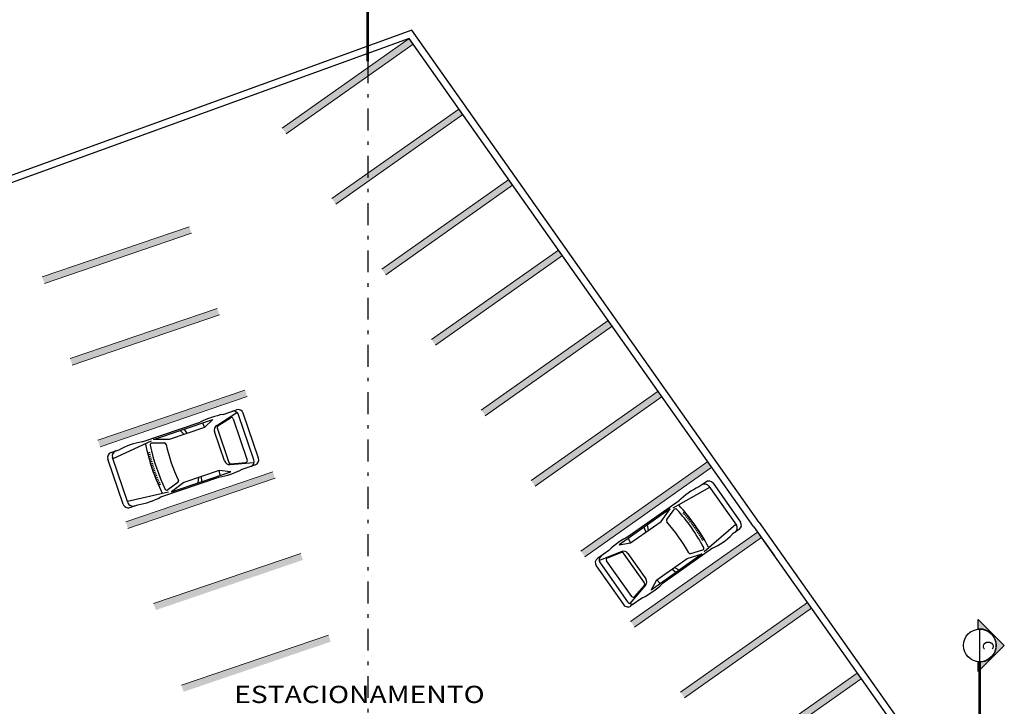
# Model space of a CAD drawing. Units: millimetres. Extents: x 2442 to 3219, y 1339 to 1555.
# Drawn here: x 3074 to 3103, y 1461 to 1481 of the extents above; entities that cross this region are included whole.
import ezdxf
from ezdxf.enums import TextEntityAlignment as Align

# ---------------------------------------------------------------- set-up
doc = ezdxf.new("R2010")
doc.units = ezdxf.units.MM
doc.linetypes.add('DASHDOT2', pattern=[12.7, 6.35, -3.175, 0, -3.175])
doc.linetypes.add('DASHDOTX2', pattern=[50.8, 25.4, -12.7, 0, -12.7])
doc.layers.add('ARQ-GRADIL', color=32, linetype='Continuous', lineweight=15)
for name, color, linetype in [('cota', 1, 'Continuous'), ('PSG', 2, 'Continuous'), ('TEXTO', 2, 'Continuous')]:
    doc.layers.add(name, color=color, linetype=linetype)
doc.styles.add('12075', font='romans.shx', dxfattribs={"height": 0.225})
doc.styles.add('tGTimes New Roman86', font='Times New Roman.ttf', dxfattribs={"height": 6e-05})

# ---------------------------------------------------------------- blocks, each defined once
blk = doc.blocks.new('PSG03D')
at = {"layer": 'PSG'}
for p, q in [((-2.267, -0.703), (-2.267, 0.674)), ((-0.912, 0.763), (-2.121, 0.639)), ((-2.121, -0.703), (-2.121, 0.674)), ((-2.114, 0.826), (-1.868, 0.826)), ((-1.166, 0.826), (0.612, 0.826)), ((-0.563, 0.59), (-0.907, 0.702)), ((-0.828, 0.787), (0.986, 0.787)), ((-0.4, 0.642), (-0.828, 0.787)), ((0.68, 0.642), (-0.4, 0.642)), ((-0.012, 0.787), (0.056, 0.642)), ((0.106, 0.787), (0.142, 0.642)), ((0.664, 0.787), (0.68, 0.642)), ((0.986, 0.787), (0.68, 0.642)), ((1.035, 0.584), (1.71, 0.748)), ((1.06, 0.561), (1.487, 0.664)), ((1.319, 0.826), (1.725, 0.826)), ((1.549, 0.615), (1.549, -0.652)), ((1.736, -0.703), (1.736, 0.674)), ((1.877, -0.703), (1.877, 0.674)), ((-1.116, 0.311), (-1.056, 0.308)), ((-1.112, 0.366), (-1.053, 0.361)), ((-1.108, 0.42), (-1.049, 0.415)), ((-1.104, 0.474), (-1.045, 0.469)), ((0.919, -0.465), (0.919, 0.436)), ((1.021, 0.511), (1.021, -0.548)), ((-1.125, 0.04), (-1.065, 0.039)), ((-1.124, 0.094), (-1.065, 0.093)), ((-1.123, 0.148), (-1.063, 0.147)), ((-1.121, 0.203), (-1.062, 0.2)), ((-1.119, 0.257), (-1.059, 0.254)), ((-1.125, -0.015), (-1.066, -0.015)), ((-1.125, -0.069), (-1.065, -0.068)), ((-1.124, -0.123), (-1.065, -0.122)), ((-1.123, -0.177), (-1.063, -0.176)), ((-1.121, -0.232), (-1.062, -0.229)), ((-1.119, -0.286), (-1.059, -0.283)), ((-1.116, -0.34), (-1.056, -0.337)), ((-1.112, -0.395), (-1.053, -0.391)), ((-1.108, -0.449), (-1.049, -0.444)), ((-1.104, -0.503), (-1.045, -0.498)), ((-0.912, -0.792), (-2.121, -0.668)), ((-2.114, -0.855), (-1.868, -0.855)), ((-1.166, -0.855), (0.612, -0.855)), ((-0.563, -0.619), (-0.907, -0.731)), ((-0.4, -0.671), (-0.828, -0.816)), ((-0.828, -0.816), (0.986, -0.816)), ((0.68, -0.671), (-0.4, -0.671)), ((-0.012, -0.816), (0.056, -0.671)), ((0.106, -0.816), (0.142, -0.671)), ((0.664, -0.816), (0.68, -0.671)), ((0.986, -0.816), (0.68, -0.671)), ((1.035, -0.613), (1.71, -0.777)), ((1.06, -0.598), (1.487, -0.701)), ((1.319, -0.855), (1.725, -0.855))]:
    blk.add_line(p, q, dxfattribs=at)
for centre, radius, start, end in [((-1.517, -1.117), 1.975, 79.7542, 100.2458), ((-2.114, 0.674), 0.152, 90, 180), ((-1.968, 0.674), 0.152, 90, 180), ((4.478, -0.015), 5.619, 172.3694, 187.6306), ((4.523, -0.015), 5.537, 173.0061, 186.9939), ((-0.922, 0.654), 0.0508, 72.0364, 173.0061), ((-0.579, 0.542), 0.0508, 353.7738, 72.0364), ((0.966, -1.562), 2.414, 81.5799, 98.4201), ((1.071, 0.436), 0.152, 103.6383, 180), ((1.498, 0.615), 0.0508, 0, 103.6383), ((1.584, 0.674), 0.152, 360, 90), ((1.725, 0.674), 0.152, 0, 90), ((4.523, -0.015), 5.081, 173.7738, 186.2262), ((1.072, 0.511), 0.0508, 103.6383, 180), ((-0.579, -0.571), 0.0508, 287.9636, 6.2262), ((1.071, -0.465), 0.152, 180, 256.3617), ((1.072, -0.548), 0.0508, 180, 256.3617), ((-2.114, -0.703), 0.152, 180, 270), ((-1.968, -0.703), 0.152, 180, 270), ((-1.517, 1.088), 1.975, 259.7542, 280.2458), ((-0.922, -0.683), 0.0508, 186.9939, 287.9636), ((0.966, 1.532), 2.414, 261.5799, 278.4201), ((1.498, -0.652), 0.0508, 256.3617, 0), ((1.584, -0.703), 0.152, 270, 360), ((1.725, -0.703), 0.152, 270, 0)]:
    blk.add_arc(centre, radius, start, end, dxfattribs=at)

msp = doc.modelspace()

# ---------------------------------------------------------------- hatches: boundary and pattern name
h = msp.add_hatch(color=253)
edge = h.paths.add_edge_path()
edge.add_line((3102.087, 1463.669), (3102.087, 1463.949))
edge.add_line((3102.087, 1463.949), (3102.841, 1463.195))
edge.add_line((3102.841, 1463.195), (3102.087, 1462.441))
edge.add_line((3102.087, 1462.441), (3102.087, 1462.72))
edge.add_arc((3102.13, 1463.195), 0.476, 264.85, 455.15)

# ---------------------------------------------------------------- linework, layer by layer
at = {"color": 252, "linetype": 'DASHDOT2', "ltscale": 0.1}
msp.add_line((3084.406, 1480.119), (3084.406, 1404.909), dxfattribs=at)
msp.add_line((3102.13, 1462.722), (3102.13, 1463.667))
at = {"color": 252, "linetype": 'DASHDOTX2', "ltscale": 7.5, "const_width": 0.0787}
for points in [[(3084.406, 1481.909), (3084.406, 1480.119)], [(3102.13, 1462.722), (3102.13, 1460.932)]]:
    msp.add_lwpolyline(points, dxfattribs=at)
msp.add_lwpolyline([(3102.087, 1463.669), (3102.087, 1463.949), (3102.841, 1463.195), (3102.087, 1462.441), (3102.087, 1462.72, 1.09418)], format="xyb", close=True)
msp.add_circle((3102.13, 1463.195), 0.472)
at = {"layer": 'ARQ-GRADIL', "color": 253}
for p, q in [((3081.928, 1478.182), (3085.605, 1480.777)), ((3085.72, 1480.614), (3082.044, 1478.019)), ((3083.37, 1476.14), (3087.046, 1478.735)), ((3087.162, 1478.571), (3083.485, 1475.976)), ((3084.812, 1474.097), (3088.488, 1476.692)), ((3088.603, 1476.529), (3084.927, 1473.934)), ((3074.979, 1473.874), (3079.239, 1475.325)), ((3079.303, 1475.136), (3075.044, 1473.684)), ((3086.253, 1472.055), (3089.93, 1474.65)), ((3090.045, 1474.487), (3086.369, 1471.892)), ((3075.786, 1471.507), (3080.045, 1472.959)), ((3080.11, 1472.769), (3075.85, 1471.318)), ((3087.695, 1470.013), (3091.371, 1472.608)), ((3091.487, 1472.444), (3087.81, 1469.849)), ((3076.592, 1469.141), (3080.851, 1470.592)), ((3089.137, 1467.97), (3092.813, 1470.565)), ((3080.916, 1470.403), (3076.656, 1468.952)), ((3092.928, 1470.402), (3089.252, 1467.807)), ((3090.579, 1465.928), (3094.255, 1468.523)), ((3077.398, 1466.774), (3081.658, 1468.226)), ((3094.37, 1468.359), (3090.694, 1465.764)), ((3081.722, 1468.037), (3077.463, 1466.585)), ((3092.02, 1463.885), (3095.697, 1466.48)), ((3095.812, 1466.317), (3092.136, 1463.722)), ((3078.205, 1464.408), (3082.464, 1465.859)), ((3093.462, 1461.843), (3097.138, 1464.438)), ((3097.254, 1464.275), (3093.577, 1461.679)), ((3079.011, 1462.042), (3083.27, 1463.493)), ((3094.904, 1459.8), (3098.58, 1462.396)), ((3098.695, 1462.232), (3095.019, 1459.637))]:
    msp.add_line(p, q, dxfattribs=at)
for points in [[(3081.928, 1478.182), (3082.044, 1478.019), (3085.605, 1480.777), (3085.72, 1480.614)], [(3083.37, 1476.14), (3083.485, 1475.976), (3087.046, 1478.735), (3087.162, 1478.571)], [(3084.812, 1474.097), (3084.927, 1473.934), (3088.488, 1476.692), (3088.603, 1476.529)], [(3079.303, 1475.136), (3079.239, 1475.325), (3075.044, 1473.684), (3074.979, 1473.874)], [(3086.253, 1472.055), (3086.369, 1471.892), (3089.93, 1474.65), (3090.045, 1474.487)], [(3080.11, 1472.769), (3080.045, 1472.959), (3075.85, 1471.318), (3075.786, 1471.507)], [(3087.695, 1470.013), (3087.81, 1469.849), (3091.371, 1472.608), (3091.487, 1472.444)], [(3080.916, 1470.403), (3080.851, 1470.592), (3076.656, 1468.952), (3076.592, 1469.141)], [(3089.137, 1467.97), (3089.252, 1467.807), (3092.813, 1470.565), (3092.928, 1470.402)], [(3090.579, 1465.928), (3090.694, 1465.764), (3094.255, 1468.523), (3094.37, 1468.359)], [(3081.722, 1468.037), (3081.658, 1468.226), (3077.463, 1466.585), (3077.398, 1466.774)], [(3092.02, 1463.885), (3092.136, 1463.722), (3095.697, 1466.48), (3095.812, 1466.317)], [(3082.529, 1465.67), (3082.464, 1465.859), (3078.269, 1464.219), (3078.205, 1464.408)], [(3093.462, 1461.843), (3093.577, 1461.679), (3097.138, 1464.438), (3097.254, 1464.275)], [(3083.335, 1463.304), (3083.27, 1463.493), (3079.075, 1461.852), (3079.011, 1462.042)], [(3094.904, 1459.8), (3095.019, 1459.637), (3098.58, 1462.396), (3098.695, 1462.232)]]:
    msp.add_solid(points, dxfattribs=at)
at = {"layer": 'cota'}
for p, q in [((3085.68, 1481.017), (3065.327, 1473.636)), ((3085.605, 1480.777), (3065.58, 1473.515)), ((3095.581, 1466.644), (3085.605, 1480.777)), ((3095.581, 1466.644), (3085.605, 1480.777)), ((3095.745, 1466.759), (3085.68, 1481.017)), ((3095.745, 1466.759), (3085.68, 1481.017)), ((3095.581, 1466.644), (3100.195, 1460.108)), ((3095.581, 1466.644), (3100.195, 1460.108)), ((3095.581, 1466.644), (3096.181, 1465.794)), ((3095.745, 1466.759), (3100.338, 1460.252))]:
    msp.add_line(p, q, dxfattribs=at)

# ---------------------------------------------------------------- block references
at = {"layer": 'PSG', "lineweight": 5}
for p, rotation in [((3079.241, 1468.682), 18.79304276859326), ((3092.961, 1466.011), 215.2175932328337)]:
    msp.add_blockref('PSG03D', p, dxfattribs=dict(at, rotation=rotation))

# ---------------------------------------------------------------- texts
at = {"color": 3, "style": '12075'}
msp.add_attdef('C', text='1', height=0.315, rotation=270, dxfattribs=at).set_placement((3102.337, 1463.195), align=Align.MIDDLE)
at = {"layer": 'TEXTO', "color": 1, "style": 'tGTimes New Roman86', "width": 1.2}
msp.add_text('ESTACIONAMENTO', height=0.5, dxfattribs=at).set_placement((3080.538, 1461.526))

doc.saveas('drawing.dxf')
